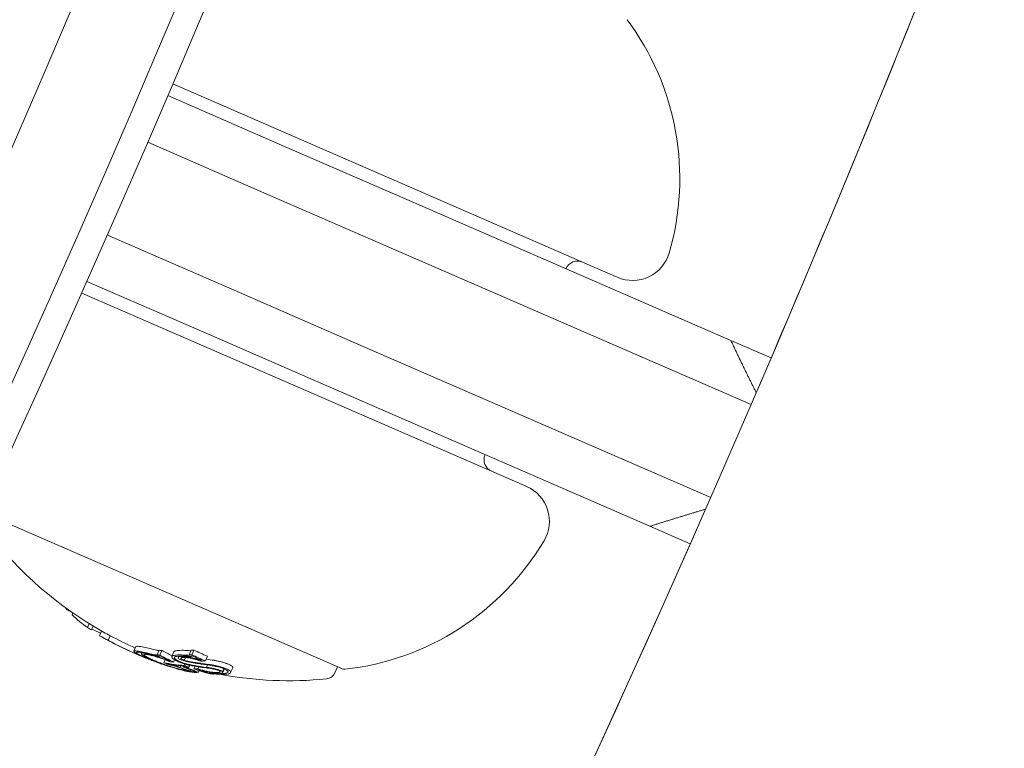
# Model space of a CAD drawing. Units: millimetres. Extents: x -4541 to 6139, y -5619 to 4406.
# Drawn here: x 1104 to 1142, y 227 to 255 of the extents above; entities that cross this region are included whole.
import ezdxf

# ---------------------------------------------------------------- set-up
doc = ezdxf.new("R2010")
doc.units = ezdxf.units.MM
doc.header["$LTSCALE"] = 0.2
doc.header["$MEASUREMENT"] = 0
doc.header["$PDMODE"] = 1
doc.linetypes.add('BORDER', pattern=[1.75, 0.5, -0.25, 0.5, -0.25, 0, -0.25])
doc.layers.add('HAGS-Dim Plan', color=7, linetype='Continuous', lineweight=100)
doc.layers.add('HAGS-EN1176 Falling Space', color=30, linetype='BORDER')
doc.layers.add('HAGS-Plan', color=7, linetype='Continuous')
doc.styles.get("Standard").update_dxf_attribs({"font": 'g13f12d.shx', "height": 300})
doc.dimstyles.new('HAGS - Dim Plan', dxfattribs={"dimtxt": 300, "dimasz": 200, "dimexe": 0.18, "dimexo": 0.0625, "dimgap": 150, "dimtad": 0, "dimlfac": 0.001, "dimrnd": 0.05, "dimzin": 1, "dimdsep": 46, "dimtxsty": 'Standard', "dimblk": 'HAGS - Dim Plan arrow', "dimcen": 0.1, "dimse1": 1, "dimse2": 1, "dimclrd": 1, "dimadec": 0, "dimazin": 0, "dimtfac": 1, "dimtofl": 0, "dimtmove": 0, "dimatfit": 3, "dimfxl": 1, "dimtolj": 1, "dimtzin": 0, "dimarcsym": 0})

# ---------------------------------------------------------------- blocks, each defined once
blk = doc.blocks.new('HAGS - Dim Plan arrow')
at = {"color": 1, "lineweight": 0}
blk.add_lwpolyline([(0, 0, 0, 0.35, 0), (-1, 0, 0.015, 0.015, 0)], format="xyseb", dxfattribs=at)
blk = doc.blocks.new('*D1')
at = {"layer": 'Defpoints', "color": 0, "transparency": 16777216}
for p in [(1500, 2766.124), (-500, -4766.124), (5942.207, -4766.124)]:
    blk.add_point(p, dxfattribs=at)
at = {"layer": 'HAGS-Dim Plan', "color": 1, "lineweight": -2, "transparency": 16777216}
for p, q in [((5942.207, 2566.124), (5942.207, -394.564)), ((5942.207, -4566.124), (5942.207, -1605.437))]:
    blk.add_line(p, q, dxfattribs=at)
at = {"layer": 'HAGS-Dim Plan', "color": 1, "lineweight": -2, "transparency": 16777216, "xscale": 200, "yscale": 200, "zscale": 200}
for p, rotation in [((5942.207, 2766.124), 90), ((5942.207, -4766.124), 270)]:
    blk.add_blockref('HAGS - Dim Plan arrow', p, dxfattribs=dict(at, rotation=rotation))
at = {"layer": 'HAGS-Dim Plan', "color": 0, "transparency": 16777216, "insert": (5942.207, -1000), "char_height": 300, "attachment_point": 5, "rotation": 90}
blk.add_mtext('\\A1;7.55m', dxfattribs=at)
blk = doc.blocks.new('*D2')
at = {"layer": 'Defpoints', "color": 0, "transparency": 16777216}
for p in [(500, 1224.472, 1481), (5448.35, 1224.472), (-500, -3224, 881)]:
    blk.add_point(p, dxfattribs=at)
at = {"layer": 'HAGS-Dim Plan', "color": 1, "lineweight": -2, "transparency": 16777216}
for p, q in [((5448.35, 1024.472), (5448.35, -364.327)), ((5448.35, -3024), (5448.35, -1635.2))]:
    blk.add_line(p, q, dxfattribs=at)
at = {"layer": 'HAGS-Dim Plan', "color": 1, "lineweight": -2, "transparency": 16777216, "xscale": 200, "yscale": 200, "zscale": 200}
for p, rotation in [((5448.35, 1224.472), 90), ((5448.35, -3224), 270)]:
    blk.add_blockref('HAGS - Dim Plan arrow', p, dxfattribs=dict(at, rotation=rotation))
at = {"layer": 'HAGS-Dim Plan', "color": 0, "transparency": 16777216, "insert": (5448.35, -999.764), "char_height": 300, "attachment_point": 5, "rotation": 90}
blk.add_mtext('\\A1;4.45m', dxfattribs=at)
blk = doc.blocks.new('*D3')
at = {"layer": 'Defpoints', "color": 0, "transparency": 16777216}
for p in [(4421.991, 4208.849), (-4540.62, 981), (4421.991, -2346.247)]:
    blk.add_point(p, dxfattribs=at)
at = {"layer": 'HAGS-Dim Plan', "color": 1, "lineweight": -2, "transparency": 16777216}
for p, q in [((-4340.62, 4208.849), (-665.275, 4208.849)), ((4221.991, 4208.849), (546.646, 4208.849))]:
    blk.add_line(p, q, dxfattribs=at)
at = {"layer": 'HAGS-Dim Plan', "color": 1, "lineweight": -2, "transparency": 16777216, "xscale": 200, "yscale": 200, "zscale": 200, "rotation": 180}
blk.add_blockref('HAGS - Dim Plan arrow', (-4540.62, 4208.849), dxfattribs=at)
at = {"layer": 'HAGS-Dim Plan', "color": 1, "lineweight": -2, "transparency": 16777216, "xscale": 200, "yscale": 200, "zscale": 200}
blk.add_blockref('HAGS - Dim Plan arrow', (4421.991, 4208.849), dxfattribs=at)
at = {"layer": 'HAGS-Dim Plan', "color": 0, "transparency": 16777216, "insert": (-59.314, 4208.849), "char_height": 300, "attachment_point": 5}
blk.add_mtext('\\A1;8.95m', dxfattribs=at)
blk = doc.blocks.new('*D4')
at = {"layer": 'Defpoints', "color": 0, "transparency": 16777216}
for p in [(-2632.083, 3641.062), (-2632.083, 986.662, 203.794), (2921.43, -2498.927, 451.275)]:
    blk.add_point(p, dxfattribs=at)
at = {"layer": 'HAGS-Dim Plan', "color": 1, "lineweight": -2, "transparency": 16777216}
for p, q in [((-2432.083, 3641.062), (-460.763, 3641.062)), ((2721.43, 3641.062), (750.11, 3641.062))]:
    blk.add_line(p, q, dxfattribs=at)
at = {"layer": 'HAGS-Dim Plan', "color": 1, "lineweight": -2, "transparency": 16777216, "xscale": 200, "yscale": 200, "zscale": 200, "rotation": 180}
blk.add_blockref('HAGS - Dim Plan arrow', (-2632.083, 3641.062), dxfattribs=at)
at = {"layer": 'HAGS-Dim Plan', "color": 1, "lineweight": -2, "transparency": 16777216, "xscale": 200, "yscale": 200, "zscale": 200}
blk.add_blockref('HAGS - Dim Plan arrow', (2921.43, 3641.062), dxfattribs=at)
at = {"layer": 'HAGS-Dim Plan', "color": 0, "transparency": 16777216, "insert": (144.673, 3641.062), "char_height": 300, "attachment_point": 5}
blk.add_mtext('\\A1;5.55m', dxfattribs=at)

msp = doc.modelspace()

# ---------------------------------------------------------------- linework, layer by layer
at = {"layer": 'HAGS-EN1176 Falling Space'}
msp.add_lwpolyline([(-2766.124, -1481), (-3040.62, -1481, -0.414214), (-4540.62, 19), (-4540.62, 981, -0.414214), (-3040.62, 2481), (399.565, 2481, -0.816603), (3288.436, -891.696, -0.343643), (4421.991, -2346.247), (4421.991, -2648.479, -0.414214), (2921.991, -4148.479), (2645.24, -4148.479, -0.116686), (1146.007, -4503.187), (559.509, -4503.187, -0.565052), (-2766.124, -2500)], format="xyb", close=True, dxfattribs=at)
at = {"layer": 'HAGS-Plan', "lineweight": 0}
for p, q in [((1109.542, 252.76), (1127.006, 245.166)), ((1113.949, 250.299), (1109.346, 252.3)), ((1108.556, 250.463), (1112.833, 248.603)), ((1119.08, 248.068), (1113.949, 250.299)), ((1112.833, 248.603), (1118.648, 246.075)), ((1119.08, 248.068), (1131.553, 242.644)), ((1111.238, 244.935), (1106.959, 246.796)), ((1132.357, 240.114), (1118.648, 246.075)), ((1127.006, 245.166), (1127.084, 245.133)), ((1106.151, 244.966), (1110.759, 242.962)), ((1117.053, 242.406), (1111.238, 244.935)), ((1123.418, 236.913), (1105.949, 244.509)), ((1110.759, 242.962), (1115.89, 240.731)), ((1117.053, 242.406), (1130.762, 236.446)), ((1131.553, 242.644), (1133.146, 241.952)), ((1128.363, 235.308), (1115.89, 240.731)), ((1123.495, 236.879), (1123.418, 236.913)), ((1102.099, 235.823), (1116.17, 229.705)), ((1128.363, 235.308), (1129.956, 234.615)), ((1105.382, 232.042), (1105.372, 232.02)), ((1105.542, 231.928), (1105.541, 231.927)), ((1105.597, 231.89), (1105.568, 231.822)), ((1106.237, 231.47), (1106.17, 231.314)), ((1106.403, 231.368), (1106.339, 231.221)), ((1106.731, 231.176), (1106.651, 230.993)), ((1107.074, 230.993), (1106.994, 230.81)), ((1107.002, 230.802), (1107.001, 230.801)), ((1108.085, 230.561), (1108.005, 230.378)), ((1109.004, 230.42), (1108.925, 230.237)), ((1109.114, 230.409), (1109.034, 230.225)), ((1109.584, 230.354), (1109.504, 230.17)), ((1110.266, 230.417), (1110.186, 230.234)), ((1110.372, 230.427), (1110.292, 230.244)), ((1108.324, 230.327), (1108.307, 230.287)), ((1109.034, 230.193), (1109.032, 230.189)), ((1109.24, 230.04), (1109.191, 229.927)), ((1109.4, 230.007), (1109.395, 229.997)), ((1109.608, 230.044), (1109.567, 229.952)), ((1109.78, 230.189), (1109.754, 230.129)), ((1109.799, 230.233), (1109.799, 230.233)), ((1109.859, 230.106), (1109.853, 230.091)), ((1110.043, 230.133), (1109.993, 230.019)), ((1110.297, 230.197), (1110.295, 230.194)), ((1110.646, 230.038), (1110.64, 230.024)), ((1110.905, 230.183), (1110.826, 229.999)), ((1109.135, 229.867), (1109.134, 229.866)), ((1109.191, 229.927), (1109.192, 229.926)), ((1109.356, 229.877), (1109.354, 229.872)), ((1109.855, 229.804), (1109.828, 229.742)), ((1109.968, 229.793), (1109.96, 229.773)), ((1110.02, 229.875), (1109.995, 229.818)), ((1110.065, 229.747), (1110.062, 229.741)), ((1110.209, 229.826), (1110.173, 229.743)), ((1110.234, 229.649), (1110.213, 229.601)), ((1110.418, 229.787), (1110.376, 229.689)), ((1110.567, 229.762), (1110.532, 229.683)), ((1110.582, 229.618), (1110.553, 229.553)), ((1110.914, 229.839), (1110.872, 229.743)), ((1111.012, 229.563), (1111.012, 229.563)), ((1111.548, 229.691), (1111.5, 229.581)), ((1111.571, 229.681), (1111.512, 229.546)), ((1111.903, 229.723), (1111.823, 229.54)), ((1116.039, 229.762), (1115.936, 229.526)), ((1116.17, 229.705), (1116.222, 229.682)), ((1111.001, 229.547), (1110.985, 229.509)), ((1111.005, 229.547), (1110.991, 229.515)), ((1111.142, 229.491), (1111.138, 229.481))]:
    msp.add_line(p, q, dxfattribs=at)
for centre, radius, start, end in [((530.627, 500), 624.665, 330.48548, 0), ((530.627, 500), 624.665, 330.48548, 0), ((530.627, 500), 628.434, 330.169377, 0), ((530.627, 500), 628.434, 330.169377, 0), ((530.627, 500), 629.5, 330.081576, 0), ((529.644, 500), 656.356, 328.173759, 0), ((529.644, 500), 694.356, 325.859155, 0), ((530.116, 500), 694.356, 325.816228, 0), ((529.644, 500), 656.356, 336.718734, 338.16004), ((1119.042, 249.03), 10.5, 343.7286, 36.6382), ((1127.682, 246.508), 1.5, 246.5, 343.7286), ((1125.509, 245.272), 0.5, 66.5, 156.5), ((1122.319, 237.936), 0.5, 156.5, 246.5), ((1122.897, 235.504), 1.5, 329.2714, 66.5), ((529.644, 500), 656.356, 328.17376, 336.281266), ((1114.145, 244.216), 15, 217.4022, 240.7049), ((1115.16, 240.102), 10.5, 276.3618, 329.2714), ((1114.065, 244.033), 15, 240.7049, 241.2088), ((1114.065, 244.033), 15, 245.6724, 246.5), ((1114.065, 244.033), 15, 246.5, 247.1153), ((1116.302, 229.866), 0.2, 246.5, 276.3618), ((1114.145, 244.216), 15, 259.3742, 275.5978), ((1115.569, 229.686), 0.4, 275.5978, 336.5)]:
    msp.add_arc(centre, radius, start, end, dxfattribs=at)
at = {"layer": 'HAGS-Plan', "lineweight": 0, "extrusion": (0, 0, -1)}
for centre, major_axis, ratio, start_param, end_param in [((1113.23, 244.396), (-5.964, -13.716), 0.608761, 0.252112, 0.265213), ((1111.982, 244.938), (-5.793, -13.324), 0.793353, 0.062382, 0.079118), ((1113.23, 244.396), (-5.964, -13.716), 0.608761, 0.13863, 0.222917), ((1112.911, 244.534), (-5.924, -13.625), 0.793353, 0.061002, 0.077366), ((1112.727, 244.614), (-5.904, -13.579), 0.793353, 0.011955, 0.044085), ((1113.191, 244.413), (-5.962, -13.712), 0.608761, 0.028456, 0.071048), ((1113.267, 244.38), (-5.965, -13.719), 0.608761, 0.033185, 0.056319), ((1114.076, 244.028), (-5.978, -13.757), 0.961229, -0.000967, 0.085229), ((1114.05, 244.039), (-5.977, -13.758), 0.961228, 0.014179, 0.08058), ((1114.884, 243.057), (-10.171, -10.411), 0.74618, -0.431413, -0.423067), ((1115.432, 232.59), (-8.947, -0.99), 0.222983, -0.929018, -0.904305), ((1113.31, 244.579), (-5.964, -13.716), 0.608761, -0.329828, -0.319058), ((1116.468, 243.206), (-5.647, -12.987), 0.85876, -0.007514, 0.04077), ((1114.076, 244.028), (-5.981, -13.756), 0.961229, -0.046656, -0.001166), ((1109.186, 229.955), (-0.82, 0.293), 0.099877, -1.453138, -0.990806), ((1113.248, 244.388), (-5.964, -13.717), 0.608761, -0.197133, -0.185359), ((1113.324, 244.355), (-5.967, -13.724), 0.608761, -0.189941, -0.189031), ((1115.701, 243.322), (-5.866, -13.491), 0.793353, 0.02515, 0.076443), ((1115.643, 243.347), (-5.874, -13.51), 0.793353, 0.032189, 0.069248), ((1113.648, 244.214), (-5.977, -13.746), 0.608761, -0.326426, -0.323362), ((1113.724, 244.181), (-5.978, -13.749), 0.608761, -0.334599, -0.317511), ((1114.431, 243.873), (-5.976, -13.743), 0.793353, -0.077684, -0.061239), ((1114.064, 244.033), (-5.981, -13.756), 0.608761, -0.213728, -0.126958), ((1114.14, 244), (-5.981, -13.756), 0.608761, -0.206633, -0.133964), ((1111.02, 229.514), (2.175, -0.456), 0.005609, -2.445173, -2.363077), ((1115.369, 243.466), (-5.908, -13.588), 0.793352, -0.058447, -0.027207), ((1115.427, 243.44), (-5.902, -13.573), 0.793352, -0.062795, -0.027888), ((1115.841, 243.26), (-5.845, -13.443), 0.793353, 0, 0.00014), ((1115.841, 243.26), (-5.845, -13.443), 0.793353, -0.016491, 0), ((1115.783, 243.286), (-5.854, -13.463), 0.793353, -0.00917, -0.006955), ((1115.643, 243.347), (-5.874, -13.51), 0.793353, -0.06135, -0.027835), ((1115.701, 243.322), (-5.866, -13.491), 0.793353, -0.066002, -0.027628), ((1109.319, 235.536), (-6.839, 3.822), 0.648989, -2.075804, -2.048959), ((1115.528, 243.397), (-5.842, -13.435), 0.868816, -0.110077, -0.058219), ((1111.068, 229.711), (1.443, -0.242), 0.087705, -1.979126, -1.571934), ((1115.576, 243.376), (-5.832, -13.413), 0.868816, -0.104007, -0.066494), ((1111.075, 229.689), (1.366, -0.229), 0.087847, -1.977339, -1.648957), ((1111.173, 229.748), (-0.489, 0.096), 0.147387, 1.366663, 1.384284), ((1114.83, 243.7), (-5.967, -13.722), 0.608761, -0.237276, -0.236225), ((1114.906, 243.667), (-5.963, -13.715), 0.608761, -0.244112, -0.230106)]:
    msp.add_ellipse(centre, major_axis=major_axis, ratio=ratio, start_param=start_param, end_param=end_param, dxfattribs=at)
at = {"layer": 'HAGS-Plan', "lineweight": 0}
for centre, major_axis, ratio, start_param, end_param in [((1113.271, 244.596), (-5.962, -13.712), 0.608761, -0.061704, -0.028456), ((1113.953, 244.082), (-5.978, -13.75), 0.961108, -0.075004, -0.054996), ((1114.156, 244.211), (-5.981, -13.756), 0.961229, -0.085029, -0.008654), ((1113.328, 244.571), (-5.964, -13.717), 0.608761, 0.185359, 0.197133), ((1115.781, 243.505), (-5.866, -13.491), 0.793353, -0.076443, -0.03758), ((1111.867, 236.736), (8.592, 1.433), 0.766916, -2.070004, -2.058358), ((1111.921, 236.693), (8.585, 1.431), 0.766809, -2.070334, -2.058719), ((1113.72, 244.183), (-5.978, -13.749), 0.608761, 0.186264, 0.189592), ((1113.796, 244.15), (-5.979, -13.752), 0.608761, 0.180478, 0.196633), ((1115.352, 232.407), (8.947, 0.99), 0.222975, -2.237286, -2.212573), ((1115.351, 232.335), (8.852, 0.973), 0.222386, -2.237337, -2.212256), ((1113.23, 244.396), (-5.964, -13.716), 0.608761, 0.319058, 0.329828), ((1116.389, 243.022), (-5.647, -12.987), 0.85876, -0.04077, 0.007514), ((1113.306, 244.363), (-5.967, -13.723), 0.608761, 0.322704, 0.323115), ((1116.342, 243.04), (-5.673, -13.012), 0.858765, -0.033263, 0.000126), ((1111.252, 229.931), (0.49, -0.096), 0.147958, 1.757253, 1.774833), ((1115.12, 243.575), (-5.918, -13.653), 0.793357, -0.000912, 0.015024), ((1115.184, 243.546), (-5.928, -13.633), 0.793353, 0.006868, 0.008995), ((1114.361, 243.904), (-5.979, -13.751), 0.608761, 0.222446, 0.238879), ((1114.436, 243.871), (-5.978, -13.748), 0.608761, 0.230671, 0.233339)]:
    msp.add_ellipse(centre, major_axis=major_axis, ratio=ratio, start_param=start_param, end_param=end_param, dxfattribs=at)
for points, knots in [([(1027.348, 480.963), (1027.39, 477.903), (1027.446, 474.846), (1027.727, 462.628), (1028.063, 453.485), (1028.987, 435.201), (1029.576, 426.058), (1031.006, 407.77), (1031.849, 398.624), (1033.788, 380.343), (1034.886, 371.207), (1037.336, 352.95), (1038.689, 343.828), (1041.651, 325.607), (1043.261, 316.507), (1046.735, 298.339), (1048.6, 289.271), (1052.587, 271.17), (1054.71, 262.136), (1059.209, 244.119), (1061.588, 235.133), (1066.599, 217.214), (1069.234, 208.279), (1074.755, 190.474), (1077.644, 181.603), (1083.674, 163.928), (1086.817, 155.124), (1093.354, 137.595), (1096.749, 128.87), (1103.788, 111.504), (1107.434, 102.862), (1114.973, 85.672), (1118.868, 77.124), (1126.902, 60.128), (1131.043, 51.68), (1138.169, 37.649), (1141.092, 32.028), (1144.066, 26.438)], [0, 0, 0, 0, 10.000098, 10.000098, 40.002716, 40.002716, 70.172752, 70.172752, 100.542169, 100.542169, 131.092151, 131.092151, 161.828858, 161.828858, 192.750988, 192.750988, 223.847412, 223.847412, 255.127713, 255.127713, 286.571089, 286.571089, 318.191603, 318.191603, 349.963904, 349.963904, 381.903236, 381.903236, 413.981813, 413.981813, 446.21204, 446.21204, 478.576395, 478.576395, 511.070639, 511.070639, 532.998598, 532.998598, 532.998598, 532.998598]), ([(1141.991, 23.103), (1132.84, 40.303), (1124.178, 57.791), (1116.013, 75.573), (1113.972, 80.018), (1111.962, 84.481), (1109.983, 88.963), (1108.004, 93.445), (1106.056, 97.948), (1104.141, 102.463), (1100.311, 111.494), (1096.617, 120.573), (1093.059, 129.7), (1085.943, 147.954), (1079.369, 166.401), (1073.337, 185.038), (1067.305, 203.676), (1061.815, 222.506), (1056.873, 241.529), (1051.93, 260.552), (1047.535, 279.769), (1043.698, 299.184), (1039.862, 318.599), (1036.584, 338.211), (1033.882, 358.028), (1031.181, 377.845), (1029.056, 397.865), (1027.533, 418.099), (1026.01, 438.332), (1025.09, 458.779), (1024.805, 479.451)], [0, 0, 0, 0, 0.0673667, 0.0673667, 0.0673667, 0.0842083, 0.0842083, 0.0842083, 0.10105, 0.10105, 0.10105, 0.1347333, 0.1347333, 0.1347333, 0.2021, 0.2021, 0.2021, 0.2694666, 0.2694666, 0.2694666, 0.3368333, 0.3368333, 0.3368333, 0.4041999, 0.4041999, 0.4041999, 0.4715666, 0.4715666, 0.4715666, 0.5389333, 0.5389333, 0.5389333, 0.5389333]), ([(1141.991, 23.103), (1132.84, 40.303), (1124.178, 57.791), (1116.013, 75.573), (1113.972, 80.018), (1111.962, 84.481), (1109.983, 88.963), (1108.004, 93.445), (1106.056, 97.948), (1104.141, 102.463), (1100.311, 111.494), (1096.617, 120.573), (1093.059, 129.7), (1085.943, 147.954), (1079.369, 166.401), (1073.337, 185.038), (1067.305, 203.676), (1061.815, 222.506), (1056.873, 241.529), (1051.93, 260.552), (1047.535, 279.769), (1043.698, 299.184), (1039.862, 318.599), (1036.584, 338.211), (1033.882, 358.028), (1031.181, 377.845), (1029.056, 397.865), (1027.533, 418.099), (1026.01, 438.332), (1025.09, 458.779), (1024.805, 479.451)], [0, 0, 0, 0, 0.0673667, 0.0673667, 0.0673667, 0.0842083, 0.0842083, 0.0842083, 0.10105, 0.10105, 0.10105, 0.1347333, 0.1347333, 0.1347333, 0.2021, 0.2021, 0.2021, 0.2694666, 0.2694666, 0.2694666, 0.3368333, 0.3368333, 0.3368333, 0.4041999, 0.4041999, 0.4041999, 0.4715666, 0.4715666, 0.4715666, 0.5389333, 0.5389333, 0.5389333, 0.5389333]), ([(1108.005, 230.369), (1108.001, 230.383), (1108.016, 230.391), (1108.091, 230.394), (1108.155, 230.384), (1108.2, 230.377)], [-0.04744865, -0.04744865, -0.04744865, -0.04744865, -0.02684661, -0.02684661, 0, 0, 0, 0]), ([(1108.306, 230.193), (1108.235, 230.226), (1108.153, 230.265), (1108.06, 230.319), (1108.013, 230.349), (1108.005, 230.369)], [-0.1558606, -0.1558606, -0.1558606, -0.1558606, -0.0540363, -0.0540363, 0, 0, 0, 0]), ([(1108.28, 230.56), (1108.235, 230.568), (1108.171, 230.578), (1108.103, 230.575), (1108.089, 230.57), (1108.085, 230.561)], [0, 0, 0, 0, 0.02687215, 0.02687215, 0.04248319, 0.04248319, 0.04248319, 0.04248319]), ([(1108.1, 230.328), (1108.097, 230.341), (1108.11, 230.348), (1108.18, 230.351), (1108.239, 230.342), (1108.281, 230.335)], [-0.043782, -0.043782, -0.043782, -0.043782, -0.02480997, -0.02480997, 0, 0, 0, 0]), ([(1108.2, 230.377), (1108.266, 230.365), (1108.343, 230.35), (1108.518, 230.313), (1108.614, 230.29), (1108.719, 230.265)], [-0.08021016, -0.08021016, -0.08021016, -0.08021016, -0.04012738, -0.04012738, 0, 0, 0, 0]), ([(1108.799, 230.448), (1108.694, 230.474), (1108.598, 230.496), (1108.423, 230.534), (1108.346, 230.549), (1108.28, 230.56)], [0, 0, 0, 0, 0.04012726, 0.04012726, 0.08021016, 0.08021016, 0.08021016, 0.08021016]), ([(1108.281, 230.335), (1108.344, 230.324), (1108.417, 230.31), (1108.582, 230.274), (1108.673, 230.253), (1108.773, 230.229)], [-0.07604753, -0.07604753, -0.07604753, -0.07604753, -0.03804472, -0.03804472, 0, 0, 0, 0]), ([(1108.893, 230.427), (1108.911, 230.422), (1108.929, 230.419), (1108.945, 230.415), (1108.962, 230.412), (1108.978, 230.409), (1108.994, 230.407)], [-0.00681485, -0.00681485, -0.00681485, -0.00681485, 0, 0, 0, 0.00681607, 0.00681607, 0.00681607, 0.00681607]), ([(1109.638, 230.389), (1109.613, 230.382), (1109.597, 230.373), (1109.586, 230.358), (1109.585, 230.356), (1109.584, 230.354)], [0, 0, 0, 0, 0.01842948, 0.01842948, 0.02166801, 0.02166801, 0.02166801, 0.02166801]), ([(1110.074, 230.41), (1110.01, 230.414), (1109.915, 230.419), (1109.746, 230.411), (1109.684, 230.402), (1109.638, 230.389)], [0, 0, 0, 0, 0.02395729, 0.02395729, 0.04244451, 0.04244451, 0.04244451, 0.04244451]), ([(1108.373, 230.168), (1108.308, 230.198), (1108.234, 230.234), (1108.15, 230.283), (1108.108, 230.31), (1108.1, 230.328)], [-0.1410435, -0.1410435, -0.1410435, -0.1410435, -0.0489165, -0.0489165, 0, 0, 0, 0]), ([(1108.377, 230.215), (1108.344, 230.236), (1108.322, 230.253), (1108.3, 230.283), (1108.306, 230.291), (1108.334, 230.301), (1108.364, 230.301), (1108.443, 230.293), (1108.498, 230.282), (1108.537, 230.273)], [-0.04595163, -0.04595163, -0.04595163, -0.04595163, -0.03861591, -0.03861591, -0.02998861, -0.02998861, -0.01797814, -0.01797814, 0, 0, 0, 0]), ([(1108.405, 230.149), (1108.388, 230.156), (1108.371, 230.164), (1108.338, 230.178), (1108.322, 230.186), (1108.306, 230.193)], [-0.01421359, -0.01421359, -0.01421359, -0.01421359, -0.00710448, -0.00710448, 0, 0, 0, 0]), ([(1108.713, 230.047), (1108.641, 230.078), (1108.577, 230.108), (1108.464, 230.164), (1108.416, 230.191), (1108.377, 230.215)], [-0.05763654, -0.05763654, -0.05763654, -0.05763654, -0.02903136, -0.02903136, 0, 0, 0, 0]), ([(1108.464, 230.184), (1108.435, 230.202), (1108.416, 230.218), (1108.397, 230.244), (1108.403, 230.251), (1108.427, 230.26), (1108.454, 230.259), (1108.524, 230.252), (1108.572, 230.242), (1108.607, 230.235)], [-0.04024664, -0.04024664, -0.04024664, -0.04024664, -0.03384325, -0.03384325, -0.02630619, -0.02630619, -0.01578679, -0.01578679, 0, 0, 0, 0]), ([(1108.968, 229.927), (1108.846, 229.971), (1108.728, 230.016), (1108.617, 230.061), (1108.603, 230.066), (1108.59, 230.071), (1108.577, 230.077), (1108.518, 230.1), (1108.461, 230.124), (1108.405, 230.149)], [-0.07190161, -0.07190161, -0.07190161, -0.07190161, -0.02826629, -0.02826629, -0.02826629, -0.02301288, -0.02301288, -0.02301288, 0, 0, 0, 0]), ([(1108.774, 230.029), (1108.708, 230.058), (1108.649, 230.085), (1108.545, 230.137), (1108.5, 230.161), (1108.464, 230.184)], [-0.05310907, -0.05310907, -0.05310907, -0.05310907, -0.02677965, -0.02677965, 0, 0, 0, 0]), ([(1108.981, 229.924), (1108.856, 229.969), (1108.735, 230.016), (1108.621, 230.062), (1108.568, 230.083), (1108.516, 230.105), (1108.465, 230.127)], [-0.06614339, -0.06614339, -0.06614339, -0.06614339, -0.02097526, -0.02097526, -0.02097526, 0, 0, 0, 0]), ([(1108.537, 230.273), (1108.589, 230.263), (1108.651, 230.248), (1108.797, 230.209), (1108.874, 230.185), (1109.037, 230.133), (1109.119, 230.103), (1109.263, 230.051), (1109.339, 230.021), (1109.395, 229.997)], [-0.04343532, -0.04343532, -0.04343532, -0.04343532, -0.03761804, -0.03761804, -0.03082464, -0.03082464, -0.01994963, -0.01994963, 0, 0, 0, 0]), ([(1108.607, 230.235), (1108.656, 230.225), (1108.715, 230.211), (1108.837, 230.177), (1108.908, 230.156), (1109.038, 230.113), (1109.117, 230.086), (1109.257, 230.034), (1109.333, 230.004), (1109.416, 229.968)], [-0.3199801, -0.3199801, -0.3199801, -0.3199801, -0.2006006, -0.2006006, -0.0948406, -0.0948406, -0.0312427, -0.0312427, 0, 0, 0, 0]), ([(1108.897, 229.953), (1108.866, 229.964), (1108.836, 229.975), (1108.777, 229.997), (1108.747, 230.008), (1108.718, 230.019)], [-0.01939176, -0.01939176, -0.01939176, -0.01939176, -0.00969588, -0.00969588, 0, 0, 0, 0]), ([(1109.095, 229.901), (1109.037, 229.923), (1108.98, 229.944), (1108.873, 229.987), (1108.822, 230.009), (1108.774, 230.029)], [-0.03899695, -0.03899695, -0.03899695, -0.03899695, -0.01949863, -0.01949863, 0, 0, 0, 0]), ([(1108.914, 230.224), (1108.898, 230.226), (1108.882, 230.229), (1108.866, 230.232), (1108.849, 230.235), (1108.831, 230.239), (1108.813, 230.243)], [-0.00681717, -0.00681717, -0.00681717, -0.00681717, 0, 0, 0, 0.00681483, 0.00681483, 0.00681483, 0.00681483]), ([(1108.981, 230.185), (1108.963, 230.188), (1108.945, 230.191), (1108.926, 230.194), (1108.907, 230.198), (1108.887, 230.202), (1108.866, 230.207)], [-0.00773722, -0.00773722, -0.00773722, -0.00773722, 0, 0, 0, 0.00773471, 0.00773471, 0.00773471, 0.00773471]), ([(1108.975, 229.924), (1108.962, 229.929), (1108.949, 229.933), (1108.923, 229.943), (1108.91, 229.948), (1108.897, 229.953)], [-0.008408172, -0.008408172, -0.008408172, -0.008408172, -0.00420408, -0.00420408, 0, 0, 0, 0]), ([(1108.925, 230.237), (1108.928, 230.234), (1108.931, 230.232), (1108.934, 230.227), (1108.935, 230.226), (1108.933, 230.224), (1108.931, 230.223), (1108.925, 230.222), (1108.921, 230.223), (1108.914, 230.224)], [-0.02362233, -0.02362233, -0.02362233, -0.02362233, -0.01509584, -0.01509584, -0.00810221, -0.00810221, -0.0029485, -0.0029485, -0.00000018, -0.00000018, -0.00000018, -0.00000018]), ([(1109.032, 230.193), (1109.033, 230.189), (1109.03, 230.186), (1109.025, 230.184), (1109.02, 230.182), (1109.011, 230.182), (1109, 230.183), (1108.995, 230.183), (1108.988, 230.184), (1108.981, 230.185)], [0, 0, 0, 0, 0.394587, 0.394587, 0.394587, 0.791035, 0.791035, 0.791035, 1, 1, 1, 1]), ([(1109.655, 230.017), (1109.611, 230.041), (1109.575, 230.064), (1109.549, 230.086), (1109.524, 230.107), (1109.508, 230.128), (1109.503, 230.145), (1109.498, 230.163), (1109.504, 230.178), (1109.521, 230.189), (1109.53, 230.196), (1109.543, 230.201), (1109.558, 230.205)], [0, 0, 0, 0, 0.278471, 0.278471, 0.278471, 0.556797, 0.556797, 0.556797, 0.841473, 0.841473, 0.841473, 1, 1, 1, 1]), ([(1109.558, 230.205), (1109.604, 230.219), (1109.666, 230.228), (1109.835, 230.236), (1109.93, 230.231), (1109.995, 230.226)], [-0.04245409, -0.04245409, -0.04245409, -0.04245409, -0.02400799, -0.02400799, 0, 0, 0, 0]), ([(1109.727, 230.011), (1109.695, 230.029), (1109.667, 230.047), (1109.647, 230.063), (1109.645, 230.065), (1109.642, 230.066), (1109.64, 230.068), (1109.624, 230.083), (1109.612, 230.096), (1109.606, 230.108), (1109.605, 230.111), (1109.603, 230.114), (1109.603, 230.117), (1109.6, 230.127), (1109.602, 230.136), (1109.607, 230.144), (1109.61, 230.147), (1109.613, 230.151), (1109.618, 230.154), (1109.626, 230.159), (1109.636, 230.164), (1109.649, 230.167)], [0, 0, 0, 0, 0.25, 0.25, 0.25, 0.279044, 0.279044, 0.279044, 0.5, 0.5, 0.5, 0.558249, 0.558249, 0.558249, 0.75, 0.75, 0.75, 0.843837, 0.843837, 0.843837, 1, 1, 1, 1]), ([(1109.649, 230.167), (1109.691, 230.179), (1109.747, 230.187), (1109.901, 230.195), (1109.989, 230.19), (1110.048, 230.186)], [-0.03873759, -0.03873759, -0.03873759, -0.03873759, -0.02191041, -0.02191041, 0, 0, 0, 0]), ([(1110.293, 229.809), (1110.238, 229.819), (1110.181, 229.832), (1110.051, 229.865), (1109.993, 229.883), (1109.896, 229.914), (1109.842, 229.934), (1109.741, 229.975), (1109.695, 229.996), (1109.655, 230.017)], [-0.05923505, -0.05923505, -0.05923505, -0.05923505, -0.04904014, -0.04904014, -0.03610816, -0.03610816, -0.01804781, -0.01804781, 0, 0, 0, 0]), ([(1110.263, 229.837), (1110.218, 229.846), (1110.17, 229.856), (1110.06, 229.884), (1110.012, 229.899), (1109.93, 229.925), (1109.885, 229.942), (1109.8, 229.976), (1109.762, 229.994), (1109.727, 230.011)], [-0.04976172, -0.04976172, -0.04976172, -0.04976172, -0.04118922, -0.04118922, -0.03031799, -0.03031799, -0.01515047, -0.01515047, 0, 0, 0, 0]), ([(1109.752, 230.117), (1109.752, 230.132), (1109.763, 230.145), (1109.783, 230.155), (1109.804, 230.164), (1109.834, 230.171), (1109.872, 230.173), (1109.91, 230.176), (1109.958, 230.175), (1110.01, 230.17), (1110.035, 230.168), (1110.062, 230.165), (1110.089, 230.161)], [0, 0, 0, 0, 0.285626, 0.285626, 0.285626, 0.571334, 0.571334, 0.571334, 0.861971, 0.861971, 0.861971, 1, 1, 1, 1]), ([(1109.991, 229.995), (1109.962, 230.003), (1109.933, 230.012), (1109.907, 230.022), (1109.881, 230.032), (1109.856, 230.043), (1109.835, 230.054), (1109.813, 230.065), (1109.795, 230.076), (1109.782, 230.086), (1109.767, 230.097), (1109.756, 230.108), (1109.752, 230.117)], [0, 0, 0, 0, 0.244725, 0.244725, 0.244725, 0.490281, 0.490281, 0.490281, 0.733926, 0.733926, 0.733926, 1, 1, 1, 1]), ([(1109.853, 230.091), (1109.854, 230.103), (1109.864, 230.113), (1109.881, 230.121), (1109.893, 230.126), (1109.91, 230.13), (1109.93, 230.132), (1109.938, 230.133), (1109.946, 230.134), (1109.955, 230.134), (1109.986, 230.136), (1110.025, 230.135), (1110.068, 230.131), (1110.086, 230.129), (1110.104, 230.126), (1110.124, 230.124)], [0, 0, 0, 0, 0.290443, 0.290443, 0.290443, 0.5, 0.5, 0.5, 0.581333, 0.581333, 0.581333, 0.876163, 0.876163, 0.876163, 1, 1, 1, 1]), ([(1109.993, 230.019), (1109.976, 230.024), (1109.96, 230.03), (1109.927, 230.043), (1109.913, 230.049), (1109.886, 230.063), (1109.876, 230.07), (1109.86, 230.082), (1109.855, 230.087), (1109.853, 230.091)], [-0.008389, -0.008389, -0.008389, -0.008389, -0.007115208, -0.007115208, -0.005708333, -0.005708333, -0.003699521, -0.003699521, 0, 0, 0, 0]), ([(1110.553, 229.89), (1110.464, 229.9), (1110.373, 229.914), (1110.184, 229.949), (1110.088, 229.97), (1109.991, 229.995)], [-0.06083562, -0.06083562, -0.06083562, -0.06083562, -0.03042573, -0.03042573, 0, 0, 0, 0]), ([(1110.514, 229.923), (1110.43, 229.933), (1110.347, 229.945), (1110.26, 229.961), (1110.172, 229.977), (1110.083, 229.997), (1109.993, 230.019)], [0, 0, 0, 0, 0.5, 0.5, 0.5, 1, 1, 1, 1]), ([(1110.089, 230.161), (1110.132, 230.155), (1110.177, 230.147), (1110.27, 230.129), (1110.316, 230.119), (1110.411, 230.096), (1110.459, 230.083), (1110.552, 230.055), (1110.597, 230.04), (1110.64, 230.024)], [-0.05809491, -0.05809491, -0.05809491, -0.05809491, -0.04354784, -0.04354784, -0.02904106, -0.02904106, -0.01463694, -0.01463694, 0, 0, 0, 0]), ([(1110.124, 230.124), (1110.166, 230.118), (1110.211, 230.11), (1110.303, 230.092), (1110.349, 230.081), (1110.443, 230.056), (1110.488, 230.043), (1110.575, 230.014), (1110.618, 229.999), (1110.657, 229.983)], [-0.05496436, -0.05496436, -0.05496436, -0.05496436, -0.04171969, -0.04171969, -0.02833475, -0.02833475, -0.01435547, -0.01435547, 0, 0, 0, 0]), ([(1110.186, 230.234), (1110.188, 230.233), (1110.189, 230.231), (1110.192, 230.229), (1110.193, 230.228), (1110.194, 230.225), (1110.195, 230.223), (1110.192, 230.219), (1110.189, 230.218), (1110.181, 230.216), (1110.177, 230.216), (1110.173, 230.216)], [-0.005563634, -0.005563634, -0.005563634, -0.005563634, -0.004553489, -0.004553489, -0.003542257, -0.003542257, -0.002255482, -0.002255482, -0.00123057, -0.00123057, 0, 0, 0, 0]), ([(1110.296, 230.197), (1110.295, 230.191), (1110.291, 230.187), (1110.284, 230.183), (1110.277, 230.18), (1110.268, 230.177), (1110.256, 230.176), (1110.247, 230.175), (1110.238, 230.175), (1110.227, 230.176)], [0, 0, 0, 0, 0.369221, 0.369221, 0.369221, 0.739948, 0.739948, 0.739948, 1, 1, 1, 1]), ([(1111.167, 230.021), (1111.068, 230.038), (1110.971, 230.053), (1110.869, 230.069), (1110.863, 230.069), (1110.857, 230.07)], [0, 0, 0, 0, 0.03035821, 0.03035821, 0.03229578, 0.03229578, 0.03229578, 0.03229578]), ([(1111.692, 229.886), (1111.658, 229.899), (1111.62, 229.912), (1111.538, 229.938), (1111.495, 229.95), (1111.406, 229.973), (1111.361, 229.984), (1111.269, 230.003), (1111.222, 230.012), (1111.176, 230.02)], [0, 0, 0, 0, 0.01414832, 0.01414832, 0.02808339, 0.02808339, 0.04217298, 0.04217298, 0.05627313, 0.05627313, 0.05627313, 0.05627313]), ([(1109.702, 229.687), (1109.611, 229.713), (1109.492, 229.748), (1109.253, 229.827), (1109.121, 229.871), (1108.968, 229.927)], [-0.1200766, -0.1200766, -0.1200766, -0.1200766, -0.0490442, -0.0490442, 0, 0, 0, 0]), ([(1109.134, 229.866), (1109.119, 229.872), (1109.098, 229.879), (1109.074, 229.888), (1109.05, 229.897), (1109.022, 229.907), (1108.992, 229.918), (1108.987, 229.92), (1108.981, 229.922), (1108.975, 229.924)], [0, 0, 0, 0, 0.455779, 0.455779, 0.455779, 0.912352, 0.912352, 0.912352, 1, 1, 1, 1]), ([(1109.645, 229.707), (1109.562, 229.73), (1109.455, 229.763), (1109.222, 229.839), (1109.105, 229.879), (1108.981, 229.924)], [-0.08761732, -0.08761732, -0.08761732, -0.08761732, -0.03974569, -0.03974569, 0, 0, 0, 0]), ([(1109.971, 229.63), (1109.912, 229.643), (1109.844, 229.66), (1109.689, 229.702), (1109.61, 229.725), (1109.443, 229.776), (1109.36, 229.803), (1109.216, 229.852), (1109.137, 229.88), (1109.061, 229.908)], [-0.07159014, -0.07159014, -0.07159014, -0.07159014, -0.05947498, -0.05947498, -0.04562885, -0.04562885, -0.0258561, -0.0258561, 0, 0, 0, 0]), ([(1109.901, 229.654), (1109.848, 229.666), (1109.788, 229.681), (1109.65, 229.718), (1109.58, 229.739), (1109.433, 229.784), (1109.36, 229.808), (1109.232, 229.851), (1109.162, 229.876), (1109.095, 229.901)], [-0.06318334, -0.06318334, -0.06318334, -0.06318334, -0.05252048, -0.05252048, -0.04032961, -0.04032961, -0.02288379, -0.02288379, 0, 0, 0, 0]), ([(1109.366, 229.853), (1109.393, 229.848), (1109.422, 229.842), (1109.451, 229.836), (1109.48, 229.83), (1109.51, 229.824), (1109.542, 229.817)], [1.26664914, 1.26664914, 1.26664914, 1.26664914, 1.28028262, 1.28028262, 1.28028262, 1.29391906, 1.29391906, 1.29391906, 1.29391906]), ([(1109.474, 229.847), (1109.489, 229.844), (1109.504, 229.841), (1109.52, 229.838), (1109.536, 229.834), (1109.553, 229.83), (1109.571, 229.826)], [0.31271758, 0.31271758, 0.31271758, 0.31271758, 0.31896902, 0.31896902, 0.31896902, 0.32522064, 0.32522064, 0.32522064, 0.32522064]), ([(1109.542, 229.817), (1109.554, 229.815), (1109.566, 229.812), (1109.579, 229.81), (1109.591, 229.807), (1109.605, 229.804), (1109.619, 229.8)], [0.250479859, 0.250479859, 0.250479859, 0.250479859, 0.255406098, 0.255406098, 0.255406098, 0.260332472, 0.260332472, 0.260332472, 0.260332472]), ([(1109.571, 229.826), (1109.591, 229.821), (1109.614, 229.815), (1109.638, 229.808), (1109.661, 229.801), (1109.686, 229.794), (1109.709, 229.786), (1109.732, 229.779), (1109.755, 229.771), (1109.775, 229.763), (1109.795, 229.756), (1109.813, 229.749), (1109.828, 229.742)], [0, 0, 0, 0, 0.252415, 0.252415, 0.252415, 0.505684, 0.505684, 0.505684, 0.757067, 0.757067, 0.757067, 1, 1, 1, 1]), ([(1109.619, 229.8), (1109.629, 229.798), (1109.641, 229.794), (1109.654, 229.791), (1109.666, 229.787), (1109.679, 229.783), (1109.691, 229.78), (1109.691, 229.779), (1109.692, 229.779), (1109.693, 229.779), (1109.704, 229.775), (1109.715, 229.771), (1109.725, 229.768), (1109.736, 229.764), (1109.746, 229.76), (1109.753, 229.756), (1109.754, 229.756), (1109.755, 229.756), (1109.756, 229.755)], [0, 0, 0, 0, 0.243106, 0.243106, 0.243106, 0.487266, 0.487266, 0.487266, 0.5, 0.5, 0.5, 0.729315, 0.729315, 0.729315, 0.969386, 0.969386, 0.969386, 1, 1, 1, 1]), ([(1110.149, 229.589), (1110.083, 229.599), (1110.007, 229.615), (1109.838, 229.654), (1109.745, 229.678), (1109.645, 229.707)], [-0.07579574, -0.07579574, -0.07579574, -0.07579574, -0.03786946, -0.03786946, 0, 0, 0, 0]), ([(1110.235, 229.562), (1110.165, 229.573), (1110.085, 229.589), (1109.906, 229.631), (1109.807, 229.657), (1109.702, 229.687)], [-0.08025256, -0.08025256, -0.08025256, -0.08025256, -0.04009627, -0.04009627, 0, 0, 0, 0]), ([(1110.101, 229.627), (1110.084, 229.625), (1110.058, 229.627), (1109.981, 229.637), (1109.934, 229.647), (1109.901, 229.654)], [-0.02583242, -0.02583242, -0.02583242, -0.02583242, -0.01456811, -0.01456811, 0, 0, 0, 0]), ([(1109.964, 229.763), (1109.96, 229.767), (1109.959, 229.771), (1109.961, 229.776), (1109.965, 229.778), (1109.97, 229.779)], [-0.008606916, -0.008606916, -0.008606916, -0.008606916, -0.004641659, -0.004641659, 0, 0, 0, 0]), ([(1110.069, 229.713), (1110.043, 229.723), (1110.019, 229.733), (1110.001, 229.742), (1109.985, 229.75), (1109.973, 229.757), (1109.964, 229.763)], [0, 0, 0, 0, 0.538896, 0.538896, 0.538896, 1, 1, 1, 1]), ([(1109.97, 229.779), (1109.977, 229.78), (1109.986, 229.78), (1110.005, 229.781), (1110.016, 229.781), (1110.027, 229.78)], [-0.0126552, -0.0126552, -0.0126552, -0.0126552, -0.00632754, -0.00632754, 0, 0, 0, 0]), ([(1110.213, 229.601), (1110.198, 229.596), (1110.168, 229.597), (1110.082, 229.607), (1110.026, 229.617), (1109.971, 229.63)], [-0.04592374, -0.04592374, -0.04592374, -0.04592374, -0.02422946, -0.02422946, 0, 0, 0, 0]), ([(1110.062, 229.741), (1110.061, 229.742), (1110.06, 229.744), (1110.061, 229.746), (1110.063, 229.747), (1110.065, 229.747)], [-0.003891513, -0.003891513, -0.003891513, -0.003891513, -0.002068461, -0.002068461, 0, 0, 0, 0]), ([(1110.133, 229.707), (1110.115, 229.714), (1110.099, 229.72), (1110.087, 229.726), (1110.076, 229.732), (1110.068, 229.736), (1110.062, 229.741)], [0, 0, 0, 0, 0.545657, 0.545657, 0.545657, 1, 1, 1, 1]), ([(1110.065, 229.747), (1110.08, 229.749), (1110.102, 229.749), (1110.13, 229.747), (1110.143, 229.746), (1110.157, 229.745), (1110.173, 229.743)], [0, 0, 0, 0, 0.680327, 0.680327, 0.680327, 1, 1, 1, 1]), ([(1110.437, 229.577), (1110.403, 229.572), (1110.362, 229.57), (1110.266, 229.574), (1110.211, 229.58), (1110.149, 229.589)], [-0.07320885, -0.07320885, -0.07320885, -0.07320885, -0.03658163, -0.03658163, 0, 0, 0, 0]), ([(1110.553, 229.553), (1110.518, 229.545), (1110.474, 229.542), (1110.367, 229.546), (1110.305, 229.552), (1110.235, 229.562)], [-0.08324925, -0.08324925, -0.08324925, -0.08324925, -0.04162472, -0.04162472, 0, 0, 0, 0]), ([(1110.914, 229.713), (1110.816, 229.725), (1110.717, 229.739), (1110.52, 229.769), (1110.421, 229.786), (1110.322, 229.804)], [-0.06478564, -0.06478564, -0.06478564, -0.06478564, -0.03232396, -0.03232396, 0, 0, 0, 0]), ([(1111.153, 229.543), (1111.104, 229.549), (1111.052, 229.556), (1110.946, 229.575), (1110.893, 229.585), (1110.786, 229.609), (1110.732, 229.623), (1110.629, 229.651), (1110.579, 229.667), (1110.532, 229.683)], [-0.06643644, -0.06643644, -0.06643644, -0.06643644, -0.04979135, -0.04979135, -0.03306098, -0.03306098, -0.01652141, -0.01652141, 0, 0, 0, 0]), ([(1111.194, 229.519), (1111.118, 229.528), (1111.008, 229.544), (1110.821, 229.583), (1110.766, 229.596), (1110.658, 229.624), (1110.606, 229.639), (1110.556, 229.654)], [-0.07356156, -0.07356156, -0.07356156, -0.07356156, -0.03331742, -0.03331742, -0.0167943, -0.0167943, 0, 0, 0, 0]), ([(1110.872, 229.743), (1110.918, 229.739), (1110.969, 229.733), (1111.021, 229.724), (1111.073, 229.716), (1111.127, 229.705), (1111.179, 229.693), (1111.23, 229.682), (1111.28, 229.668), (1111.324, 229.654), (1111.367, 229.641), (1111.406, 229.627), (1111.438, 229.613), (1111.463, 229.602), (1111.484, 229.591), (1111.5, 229.581)], [0, 0, 0, 0, 0.215225, 0.215225, 0.215225, 0.43111, 0.43111, 0.43111, 0.641175, 0.641175, 0.641175, 0.842757, 0.842757, 0.842757, 1, 1, 1, 1]), ([(1110.914, 229.713), (1110.949, 229.71), (1110.988, 229.706), (1111.028, 229.699), (1111.068, 229.693), (1111.11, 229.685), (1111.15, 229.676), (1111.189, 229.667), (1111.228, 229.657), (1111.263, 229.646), (1111.296, 229.636), (1111.327, 229.625), (1111.352, 229.614), (1111.371, 229.606), (1111.387, 229.598), (1111.4, 229.59)], [0, 0, 0, 0, 0.217281, 0.217281, 0.217281, 0.434271, 0.434271, 0.434271, 0.645778, 0.645778, 0.645778, 0.848586, 0.848586, 0.848586, 1, 1, 1, 1]), ([(1111.093, 229.809), (1111.157, 229.799), (1111.223, 229.786), (1111.286, 229.771), (1111.35, 229.755), (1111.411, 229.738), (1111.466, 229.72), (1111.492, 229.712), (1111.516, 229.703), (1111.539, 229.694)], [0, 0, 0, 0, 0.404239, 0.404239, 0.404239, 0.809272, 0.809272, 0.809272, 1, 1, 1, 1]), ([(1111.096, 229.837), (1111.142, 229.829), (1111.189, 229.82), (1111.281, 229.801), (1111.326, 229.79), (1111.415, 229.767), (1111.458, 229.755), (1111.54, 229.729), (1111.578, 229.716), (1111.612, 229.702)], [-0.05626951, -0.05626951, -0.05626951, -0.05626951, -0.04219897, -0.04219897, -0.02814406, -0.02814406, -0.01417995, -0.01417995, 0, 0, 0, 0]), ([(1111.4, 229.59), (1111.409, 229.579), (1111.41, 229.569), (1111.404, 229.561), (1111.398, 229.552), (1111.383, 229.546), (1111.362, 229.542), (1111.361, 229.541), (1111.36, 229.541), (1111.359, 229.541), (1111.338, 229.537), (1111.31, 229.535), (1111.278, 229.535), (1111.241, 229.535), (1111.199, 229.538), (1111.153, 229.543)], [0, 0, 0, 0, 0.243754, 0.243754, 0.243754, 0.486422, 0.486422, 0.486422, 0.5, 0.5, 0.5, 0.735777, 0.735777, 0.735777, 1, 1, 1, 1]), ([(1111.5, 229.581), (1111.513, 229.568), (1111.518, 229.553), (1111.504, 229.535), (1111.492, 229.524), (1111.429, 229.511), (1111.393, 229.508), (1111.301, 229.509), (1111.249, 229.513), (1111.194, 229.519)], [-0.1192467, -0.1192467, -0.1192467, -0.1192467, -0.0676224, -0.0676224, -0.0388942, -0.0388942, -0.0187155, -0.0187155, 0, 0, 0, 0]), ([(1111.539, 229.694), (1111.568, 229.683), (1111.595, 229.671), (1111.641, 229.648), (1111.66, 229.637), (1111.691, 229.615), (1111.703, 229.605), (1111.717, 229.585), (1111.721, 229.576), (1111.72, 229.567)], [-0.04800984, -0.04800984, -0.04800984, -0.04800984, -0.03602075, -0.03602075, -0.02397115, -0.02397115, -0.01200305, -0.01200305, 0, 0, 0, 0]), ([(1111.72, 229.567), (1111.718, 229.549), (1111.702, 229.534), (1111.646, 229.511), (1111.605, 229.503), (1111.554, 229.499)], [-0.05058211, -0.05058211, -0.05058211, -0.05058211, -0.02528629, -0.02528629, 0, 0, 0, 0]), ([(1111.612, 229.702), (1111.647, 229.689), (1111.678, 229.675), (1111.733, 229.648), (1111.756, 229.635), (1111.792, 229.609), (1111.806, 229.597), (1111.824, 229.573), (1111.828, 229.562), (1111.827, 229.552)], [-0.05684565, -0.05684565, -0.05684565, -0.05684565, -0.04264995, -0.04264995, -0.02838257, -0.02838257, -0.01421213, -0.01421213, 0, 0, 0, 0]), ([(1111.906, 229.735), (1111.907, 229.745), (1111.903, 229.756), (1111.886, 229.78), (1111.872, 229.792), (1111.835, 229.818), (1111.813, 229.832), (1111.758, 229.859), (1111.727, 229.872), (1111.692, 229.886)], [0, 0, 0, 0, 0.01419712, 0.01419712, 0.02835434, 0.02835434, 0.04264027, 0.04264027, 0.05685285, 0.05685285, 0.05685285, 0.05685285]), ([(1110.995, 229.509), (1110.991, 229.511), (1110.99, 229.514), (1110.991, 229.516), (1110.992, 229.518), (1110.996, 229.519), (1111.002, 229.52), (1111.008, 229.521), (1111.017, 229.521), (1111.027, 229.521), (1111.036, 229.521), (1111.046, 229.52), (1111.057, 229.519)], [0, 0, 0, 0, 0.254693, 0.254693, 0.254693, 0.510381, 0.510381, 0.510381, 0.77189, 0.77189, 0.77189, 1, 1, 1, 1]), ([(1111.554, 229.499), (1111.481, 229.495), (1111.401, 229.495), (1111.233, 229.502), (1111.148, 229.509), (1111.057, 229.519)], [-0.06640869, -0.06640869, -0.06640869, -0.06640869, -0.03186281, -0.03186281, 0, 0, 0, 0]), ([(1111.138, 229.481), (1111.135, 229.481), (1111.131, 229.482), (1111.124, 229.483), (1111.12, 229.484), (1111.113, 229.486), (1111.109, 229.487), (1111.104, 229.489), (1111.101, 229.49), (1111.096, 229.492), (1111.096, 229.492), (1111.095, 229.494), (1111.095, 229.494), (1111.097, 229.495), (1111.099, 229.495), (1111.103, 229.495), (1111.106, 229.495), (1111.109, 229.494)], [-0.006725603, -0.006725603, -0.006725603, -0.006725603, -0.00517779, -0.00517779, -0.004109157, -0.004109157, -0.0033956, -0.0033956, -0.002977222, -0.002977222, -0.002586825, -0.002586825, -0.001999292, -0.001999292, -0.001099867, -0.001099867, 0, 0, 0, 0]), ([(1111.827, 229.552), (1111.825, 229.531), (1111.806, 229.514), (1111.742, 229.488), (1111.694, 229.479), (1111.636, 229.474)], [-0.05785847, -0.05785847, -0.05785847, -0.05785847, -0.02897297, -0.02897297, 0, 0, 0, 0])]:
    msp.add_open_spline(points, degree=3, knots=knots, dxfattribs=at)
for points, degree in [([(1131.553, 242.644), (1132.051, 241.59), (1132.557, 240.578)], 2), ([(1130.558, 235.983), (1129.473, 235.663), (1128.363, 235.308)], 2), ([(1108.994, 230.407), (1108.995, 230.407), (1108.997, 230.407), (1108.998, 230.406)], 3), ([(1110.253, 230.399), (1110.255, 230.399), (1110.256, 230.399), (1110.258, 230.399)], 3), ([(1108.465, 230.127), (1108.433, 230.141), (1108.402, 230.155), (1108.373, 230.168)], 3), ([(1110.322, 229.804), (1110.312, 229.806), (1110.303, 229.807), (1110.293, 229.809)], 3), ([(1110.872, 229.743), (1110.734, 229.76), (1110.596, 229.78), (1110.457, 229.803)], 3), ([(1110.988, 229.827), (1111.023, 229.821), (1111.058, 229.815), (1111.093, 229.809)], 3), ([(1111.57, 229.68), (1111.571, 229.68), (1111.572, 229.68), (1111.573, 229.68)], 3), ([(1111.903, 229.723), (1111.905, 229.727), (1111.906, 229.731), (1111.906, 229.735)], 3), ([(1111.636, 229.474), (1111.486, 229.466), (1111.311, 229.472), (1111.109, 229.494)], 3)]:
    msp.add_open_spline(points, degree=degree, dxfattribs=at)

# ---------------------------------------------------------------- dimensions: what is measured, and where the dimension line sits
at = {"layer": 'HAGS-Dim Plan'}
for base, p1, p2, picture, middle in [((4421.991, 4208.849), (-4540.62, 981), (4421.991, -2346.247), '*D3', (-59.314, 4208.849)), ((-2632.083, 3641.062), (2921.43, -2498.927, 451.275), (-2632.083, 986.662, 203.794), '*D4', (144.673, 3641.062))]:
    dim = msp.add_linear_dim(base=base, p1=p1, p2=p2, dimstyle='HAGS - Dim Plan', override={"dimpost": 'm'}, dxfattribs=at)
    dim.commit()
    dim.dimension.update_dxf_attribs({"geometry": picture, "text_midpoint": middle})
for base, p1, p2, picture, middle in [((5942.207, -4766.124), (1500, 2766.124), (-500, -4766.124), '*D1', (5942.207, -1000)), ((5448.35, 1224.472), (-500, -3224, 881), (500, 1224.472, 1481), '*D2', (5448.35, -999.764))]:
    dim = msp.add_linear_dim(base=base, p1=p1, p2=p2, angle=90, dimstyle='HAGS - Dim Plan', override={"dimpost": 'm'}, dxfattribs=at)
    dim.commit()
    dim.dimension.update_dxf_attribs({"geometry": picture, "text_midpoint": middle})

doc.saveas('drawing.dxf')
